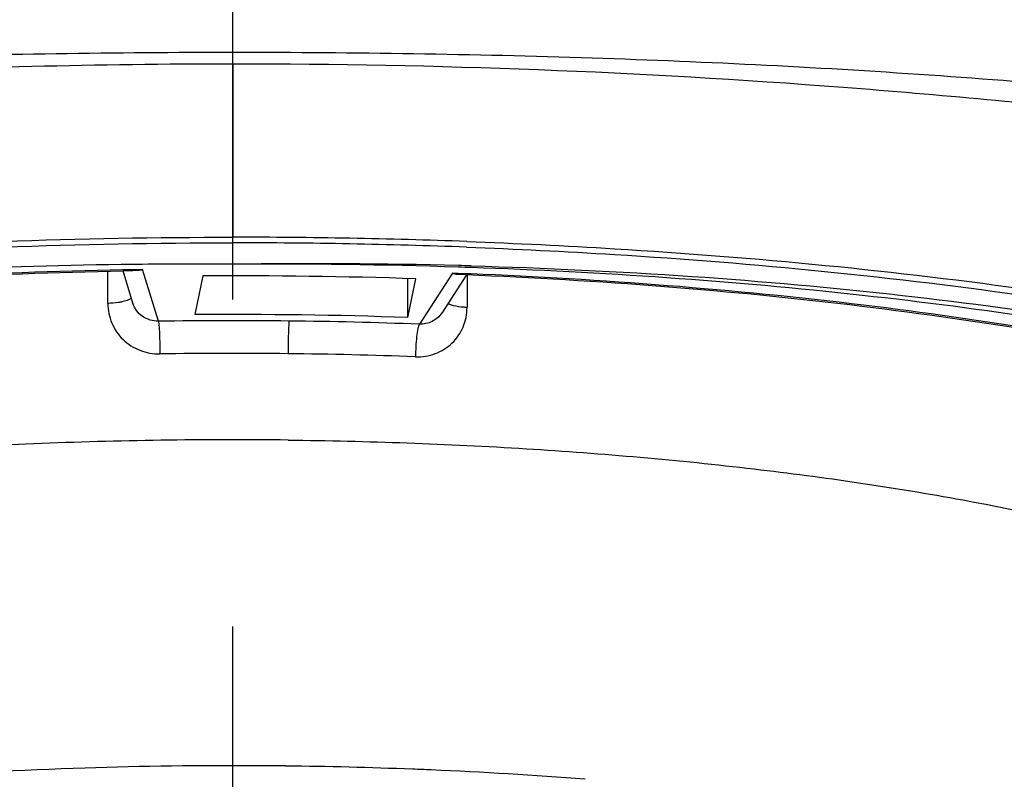
# Model space of a CAD drawing. Units: millimetres. Extents: x -559 to -123, y -111 to 196.
# Drawn here: x -348 to -344, y 70 to 72 of the extents above; entities that cross this region are included whole.
import ezdxf

# ---------------------------------------------------------------- set-up
doc = ezdxf.new("R2010")
doc.units = ezdxf.units.MM
doc.header["$LTSCALE"] = 16.335
doc.linetypes.add('CENTER', pattern=[0.6, 0.375, -0.075, 0.075, -0.075])
doc.layers.add('02__ASM_ALL_AXES', color=7, linetype='CONTINUOUS')
doc.layers.add('DEF_LAYER_ASSEM_MEMBER', color=7, linetype='CONTINUOUS')

msp = doc.modelspace()

# ---------------------------------------------------------------- linework, layer by layer
at = {"layer": '02__ASM_ALL_AXES', "color": 7, "linetype": 'CENTER'}
msp.add_line((-346.9237, 5.172), (-346.9237, 98.1407), dxfattribs=at)
at = {"layer": 'DEF_LAYER_ASSEM_MEMBER', "color": 9, "linetype": 'Continuous'}
for p, q in [((-346.9237, 72.2116), (-346.9237, 71.5624)), ((-347.3928, 71.3142), (-347.3928, 71.4344)), ((-347.2622, 71.441), (-347.2862, 71.4406)), ((-347.2033, 71.2474), (-347.2622, 71.441)), ((-346.1006, 71.4278), (-346.2244, 71.2364)), ((-346.0788, 71.427), (-346.1006, 71.4278)), ((-346.0454, 71.4256), (-346.0788, 71.427)), ((-346.0457, 71.4219), (-346.0457, 71.299)), ((-346.0314, 71.425), (-346.0454, 71.4256))]:
    msp.add_line(p, q, dxfattribs=at)
at = {"layer": 'DEF_LAYER_ASSEM_MEMBER', "color": 7, "linetype": 'Continuous'}
for p, q in [((-347.299, 71.315), (-347.3358, 71.4359)), ((-346.0477, 71.422), (-346.1406, 71.2783)), ((-346.079, 71.4235), (-346.0476, 71.4222)), ((-347.0369, 71.4174), (-347.0663, 71.2721)), ((-346.2674, 71.2613), (-346.2674, 71.4075)), ((-346.2674, 71.2613), (-346.2379, 71.4066))]:
    msp.add_line(p, q, dxfattribs=at)
at = {"layer": 'DEF_LAYER_ASSEM_MEMBER', "color": 9, "linetype": 'Continuous'}
for centre, radius, start, end in [((-346.9209, 47.6799), 23.8825, 87.90153, 90.00671), ((-346.9204, 49.8173), 21.6263, 90.96919, 91.10374), ((-346.9235, 52.4785), 18.771, 89.35676, 90.85415), ((-346.9235, 52.7442), 18.3828, 89.35676, 90.85415), ((-346.9192, 53.1112), 18.0158, 87.83571, 89.3573), ((-346.9648, 53.227), 16.3536, 91.79884, 94.32536), ((-346.9244, 52.1763), 17.4051, 89.68625, 91.82342), ((-346.9231, 52.1334), 17.448, 89.35266, 89.69117), ((-346.9214, 52.2611), 17.3202, 87.7802, 89.35343), ((-346.908, 52.6465), 16.9347, 87.53476, 87.77512), ((-346.8804, 53.2459), 16.3346, 85.51262, 87.54112)]:
    msp.add_arc(centre, radius, start, end, dxfattribs=at)
at = {"layer": 'DEF_LAYER_ASSEM_MEMBER', "color": 7, "linetype": 'Continuous'}
for centre, radius, start, end in [((-346.9224, 47.9898), 23.5516, 87.8706, 90.00334), ((-347.0618, 49.636), 21.8257, 90.58967, 90.73835), ((-347.0615, 49.616), 21.8456, 89.6387, 90.58988), ((-346.6276, 49.691), 21.7722, 88.55319, 90.77941), ((-346.7853, 49.7162), 21.7454, 88.1354, 90.36465), ((-346.617, 50.2349), 21.2282, 88.41558, 88.5447), ((-346.9262, 50.1542), 21.286, 90.96856, 91.1028), ((-346.7748, 50.0759), 21.3856, 88.00453, 88.13215), ((-346.9228, 50.3742), 21.0435, 88.13513, 90.31066), ((-346.9229, 52.3907), 18.882, 88.01059, 90.4352), ((-346.9192, 52.8522), 18.3972, 87.83574, 89.35725)]:
    msp.add_arc(centre, radius, start, end, dxfattribs=at)
at = {"layer": 'DEF_LAYER_ASSEM_MEMBER', "color": 9, "linetype": 'Continuous'}
for points, knots in [([(-339.7909, 71.5822), (-339.9754, 71.6498), (-340.2803, 71.7309), (-340.7186, 71.8139), (-341.2629, 71.8883), (-341.8627, 71.949), (-342.5164, 72.0091), (-343.0676, 72.0626), (-343.6565, 72.1193), (-344.4959, 72.187), (-345.5868, 72.2417), (-346.9167, 72.2613), (-348.2468, 72.242), (-349.3382, 72.1877), (-350.1781, 72.1202), (-350.7677, 72.0636), (-351.3198, 72.0099), (-351.8323, 71.9627), (-352.302, 71.9168), (-352.7314, 71.8678), (-353.1209, 71.8147), (-353.47, 71.7491), (-353.7763, 71.6739), (-354.0395, 71.5912), (-354.2299, 71.514), (-354.3564, 71.4475), (-354.4321, 71.399), (-354.4899, 71.3493), (-354.5303, 71.2986), (-354.5408, 71.2378), (-354.5251, 71.2018), (-354.5162, 71.1834)], [0, 0, 0, 0, 0.039188, 0.062698, 0.088983, 0.14875, 0.182951, 0.219934, 0.259234, 0.300964, 0.387913, 0.477076, 0.566263, 0.65323, 0.695006, 0.734355, 0.771391, 0.805651, 0.837033, 0.865533, 0.89187, 0.91543, 0.936362, 0.954747, 0.970426, 0.97726, 0.983243, 0.988312, 0.992443, 0.995923, 1, 1, 1, 1]), ([(-346.9237, 72.2116), (-347.4265, 72.2115), (-348.4137, 72.1862), (-349.8406, 72.0786), (-351.1335, 71.9303), (-352.1032, 71.8209), (-352.7621, 71.6904), (-353.1668, 71.574), (-353.5123, 71.4344), (-353.7992, 71.2749), (-354.0251, 71.1022), (-354.1645, 70.9431), (-354.2313, 70.8132), (-354.2557, 70.7201), (-354.2499, 70.628), (-354.2288, 70.5718), (-354.2165, 70.5444)], [0, 0, 0, 0, 0.190951, 0.374796, 0.543128, 0.685224, 0.745062, 0.797978, 0.844885, 0.886291, 0.922235, 0.952489, 0.965581, 0.977432, 0.988578, 1, 1, 1, 1]), ([(-339.9783, 71.218), (-340.1139, 71.3158), (-340.4416, 71.4927), (-341.0259, 71.6847), (-341.7505, 71.8192), (-342.61, 71.9194), (-343.586, 72.0306), (-345.0354, 72.1681), (-346.1601, 72.2116), (-346.9237, 72.2116)], [0, 0, 0, 0, 0.070869, 0.156543, 0.259841, 0.38275, 0.523431, 0.676283, 1, 1, 1, 1]), ([(-350.2343, 71.3168), (-349.7081, 71.4019), (-348.6058, 71.5235), (-347.4981, 71.5624), (-346.9237, 71.5624)], [0, 0, 0, 0, 0.481349, 1, 1, 1, 1]), ([(-346.0464, 71.5464), (-345.8615, 71.5396), (-345.1496, 71.505), (-344.4391, 71.4371), (-343.9165, 71.3628)], [0, 0, 0, 0, 0.259553, 1, 1, 1, 1]), ([(-347.3369, 71.4397), (-347.8402, 71.43), (-348.5804, 71.3903), (-349.5359, 71.281), (-349.9885, 71.2085), (-350.2061, 71.1677)], [0, 0, 0, 0, 0.523509, 0.769811, 1, 1, 1, 1]), ([(-343.2656, 71.0904), (-343.4702, 71.1363), (-343.8997, 71.2189), (-344.8204, 71.3494), (-345.5393, 71.4044), (-346.0314, 71.425)], [0, 0, 0, 0, 0.22551, 0.470194, 1, 1, 1, 1]), ([(-347.3398, 71.3198), (-347.344, 71.319), (-347.3615, 71.3159), (-347.3793, 71.3145), (-347.3928, 71.3142)], [0, 0, 0, 0, 0.238863, 1, 1, 1, 1]), ([(-347.3928, 71.3142), (-347.3928, 71.2892), (-347.3824, 71.2388), (-347.3393, 71.1751), (-347.2739, 71.134), (-347.2229, 71.1246), (-347.1976, 71.125)], [0, 0, 0, 0, 0.24934, 0.497466, 0.747267, 1, 1, 1, 1]), ([(-347.3151, 71.3275), (-347.3168, 71.3267), (-347.3247, 71.3234), (-347.3331, 71.3212), (-347.3398, 71.3198)], [0, 0, 0, 0, 0.212013, 1, 1, 1, 1]), ([(-347.3046, 71.3349), (-347.3052, 71.3342), (-347.3081, 71.3311), (-347.312, 71.3289), (-347.3151, 71.3275)], [0, 0, 0, 0, 0.198909, 1, 1, 1, 1]), ([(-347.2033, 71.2474), (-347.2242, 71.2472), (-347.2566, 71.2569), (-347.2866, 71.2864), (-347.2959, 71.3052), (-347.2989, 71.315)], [0, 0, 0, 0, 0.504058, 0.752778, 1, 1, 1, 1]), ([(-346.0966, 71.3058), (-346.0987, 71.3063), (-346.106, 71.3083), (-346.1133, 71.3109), (-346.118, 71.3136)], [0, 0, 0, 0, 0.289172, 1, 1, 1, 1]), ([(-346.2389, 71.1141), (-346.2139, 71.1132), (-346.1635, 71.1213), (-346.0985, 71.1611), (-346.0559, 71.2241), (-346.0457, 71.2741), (-346.0457, 71.299)], [0, 0, 0, 0, 0.252372, 0.500628, 0.748537, 1, 1, 1, 1]), ([(-346.1407, 71.2784), (-346.1494, 71.265), (-346.175, 71.2426), (-346.208, 71.2358), (-346.2244, 71.2364)], [0, 0, 0, 0, 0.492476, 1, 1, 1, 1]), ([(-346.0457, 71.299), (-346.0501, 71.2992), (-346.0672, 71.3003), (-346.0843, 71.3027), (-346.0966, 71.3058)], [0, 0, 0, 0, 0.257913, 1, 1, 1, 1]), ([(-347.2033, 71.2474), (-347.2021, 71.2421), (-347.2007, 71.2265), (-347.1989, 71.1981), (-347.1979, 71.1627), (-347.1976, 71.1374), (-347.1976, 71.125)], [0, 0, 0, 0, 0.133963, 0.381257, 0.695316, 1, 1, 1, 1]), ([(-346.7128, 71.2483), (-346.7137, 71.2429), (-346.7147, 71.2274), (-346.7161, 71.199), (-346.7169, 71.1636), (-346.7171, 71.1383), (-346.7171, 71.1259)], [0, 0, 0, 0, 0.133619, 0.3809, 0.695118, 1, 1, 1, 1]), ([(-346.2244, 71.2364), (-346.2272, 71.2314), (-346.231, 71.2157), (-346.2354, 71.1874), (-346.2381, 71.1519), (-346.2389, 71.1266), (-346.2389, 71.1141)], [0, 0, 0, 0, 0.138032, 0.385503, 0.697672, 1, 1, 1, 1])]:
    msp.add_open_spline(points, degree=3, knots=knots, dxfattribs=at)
at = {"layer": 'DEF_LAYER_ASSEM_MEMBER', "color": 7, "linetype": 'Continuous'}
for points, knots in [([(-350.2303, 71.2917), (-349.7057, 71.3783), (-348.6048, 71.5019), (-347.4982, 71.5414), (-346.9237, 71.5414)], [0, 0, 0, 0, 0.480664, 1, 1, 1, 1]), ([(-346.0473, 71.5251), (-345.8623, 71.5182), (-345.1514, 71.4832), (-344.4419, 71.4142), (-343.9207, 71.3387)], [0, 0, 0, 0, 0.260002, 1, 1, 1, 1]), ([(-347.343, 71.4598), (-347.8435, 71.4534), (-348.5816, 71.419), (-349.5382, 71.3193), (-349.9946, 71.2523), (-350.215, 71.2144)], [0, 0, 0, 0, 0.520521, 0.767425, 1, 1, 1, 1]), ([(-346.03, 71.455), (-345.7537, 71.4474), (-345.2136, 71.4219), (-344.4296, 71.3522), (-343.7018, 71.2534), (-343.2398, 71.1651), (-343.0217, 71.1154)], [0, 0, 0, 0, 0.273501, 0.53487, 0.778674, 1, 1, 1, 1]), ([(-350.2045, 71.1628), (-349.9876, 71.2039), (-349.5356, 71.2767), (-348.5802, 71.3867), (-347.8397, 71.4266), (-347.3359, 71.4363)], [0, 0, 0, 0, 0.22967, 0.475893, 1, 1, 1, 1]), ([(-347.2622, 71.441), (-347.2642, 71.4404), (-347.272, 71.4383), (-347.28, 71.4372), (-347.286, 71.4372)], [0, 0, 0, 0, 0.25579, 1, 1, 1, 1]), ([(-346.1006, 71.4278), (-346.0988, 71.4272), (-346.0918, 71.425), (-346.0845, 71.4237), (-346.079, 71.4235)], [0, 0, 0, 0, 0.259134, 1, 1, 1, 1]), ([(-346.0476, 71.4222), (-345.5521, 71.4018), (-344.8286, 71.3466), (-343.9033, 71.2148), (-343.4725, 71.1314), (-343.2676, 71.085)], [0, 0, 0, 0, 0.530717, 0.775283, 1, 1, 1, 1]), ([(-343.2546, 71.1435), (-343.4631, 71.186), (-343.8981, 71.2625), (-344.8222, 71.3823), (-345.5403, 71.4315), (-346.0302, 71.4485)], [0, 0, 0, 0, 0.228374, 0.473812, 1, 1, 1, 1]), ([(-346.7171, 70.802), (-347.0347, 70.8056), (-347.6606, 70.7965), (-348.5718, 70.7352), (-349.4167, 70.629), (-350.0616, 70.5026), (-350.5168, 70.3791), (-350.808, 70.2822), (-351.0602, 70.1785), (-351.271, 70.0688), (-351.4388, 69.954), (-351.5624, 69.8344), (-351.6406, 69.7093), (-351.6594, 69.6194), (-351.6594, 69.5775)], [0, 0, 0, 0, 0.17969, 0.354049, 0.516559, 0.661295, 0.725433, 0.783402, 0.834845, 0.879574, 0.917649, 0.949516, 0.976272, 1, 1, 1, 1]), ([(-346.7171, 70.802), (-346.419, 70.7986), (-345.8351, 70.7779), (-344.9902, 70.7043), (-344.2148, 70.5916), (-343.6273, 70.4642), (-343.215, 70.3426), (-342.9522, 70.2485), (-342.7252, 70.1484), (-342.5357, 70.0433), (-342.3851, 69.9338), (-342.2743, 69.82), (-342.2046, 69.7014), (-342.1881, 69.6171), (-342.1881, 69.5775)], [0, 0, 0, 0, 0.182985, 0.358346, 0.52026, 0.663515, 0.7268, 0.78395, 0.834688, 0.878897, 0.916701, 0.9486, 0.975702, 1, 1, 1, 1])]:
    msp.add_open_spline(points, degree=3, knots=knots, dxfattribs=at)

doc.saveas('drawing.dxf')
